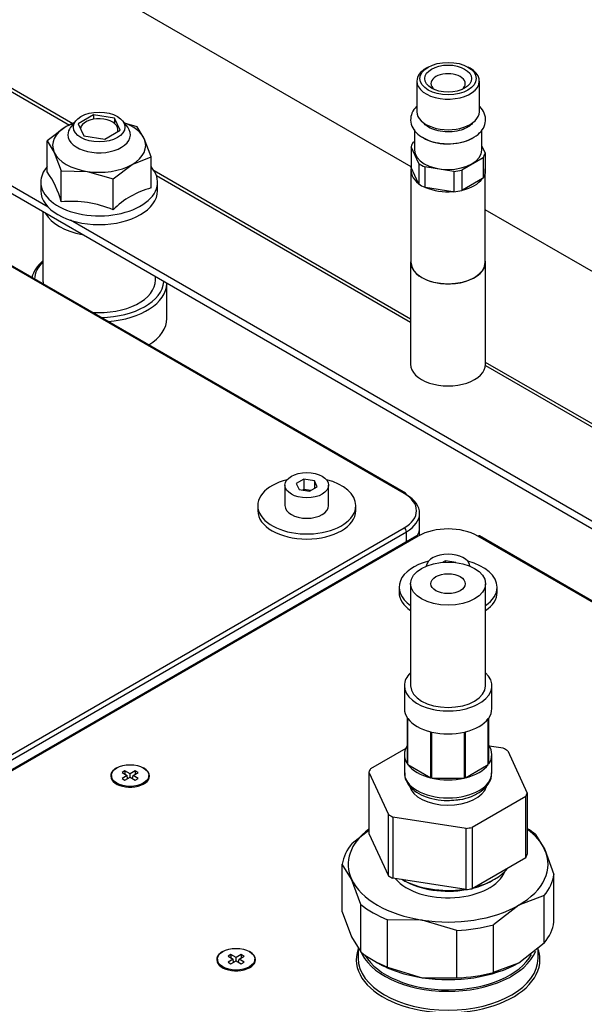
# Model space of a CAD drawing. Units: millimetres. Extents: x 0 to 2559, y 0 to 2615.
# Drawn here: x 751 to 842, y 430 to 587 of the extents above; entities that cross this region are included whole.
import ezdxf
from ezdxf import colors
from ezdxf.entities.mleader import LeaderData, LeaderLine
from ezdxf.math import Vec2, Vec3

# ---------------------------------------------------------------- set-up
doc = ezdxf.new("R2010")
doc.units = ezdxf.units.MM
doc.layers.add('DV7_Défaut', color=7, linetype='Continuous')
doc.layers.add('Défaut', color=7, linetype='Continuous')

# ---------------------------------------------------------------- blocks, each defined once
blk = doc.blocks.new('_DOT')
at = {"color": 0}
blk.add_line((0, 0), (-1, 0), dxfattribs=at)
at = {"color": 0, "const_width": 0.333}
blk.add_lwpolyline([(-0.1665, 0, 1), (0.1665, 0, 1)], format="xyb", close=True, dxfattribs=at)
blk = doc.blocks.new('SE6')
at = {"layer": 'DV7_Défaut', "color": 7, "linetype": 'Continuous'}
for p, q in [((814.06, 563.9), (701.49, 628.89)), ((759.89, 570.78), (717.22, 595.41)), ((717.22, 594.9), (759.37, 570.57)), ((816.81, 579.86), (816.46, 579.66)), ((823.53, 579.66), (823.18, 579.86)), ((814.99, 577.62), (814.99, 572.72)), ((824.99, 572.72), (824.99, 577.62)), ((755.98, 557.42), (723.93, 575.92)), ((905.68, 469.77), (723.42, 574.99)), ((763.24, 572.2), (760.79, 570.79)), ((766.58, 571.68), (763.24, 572.2)), ((763.24, 572.2), (763.24, 571.51)), ((759.89, 570.78), (758.86, 570.37)), ((760.36, 571.24), (759.57, 570.22)), ((760.79, 570.79), (761.68, 568.85)), ((767.48, 569.75), (766.58, 571.68)), ((766.58, 571.68), (766.58, 570.86)), ((768.7, 570.22), (767.91, 571.24)), ((770.21, 570.3), (768.19, 570.87)), ((758.86, 570.37), (755.82, 568.07)), ((761.68, 568.85), (765.03, 568.34)), ((765.03, 568.34), (767.48, 569.75)), ((767.13, 569.55), (767.13, 569.86)), ((771.33, 568.44), (770.21, 570.3)), ((814.59, 569.82), (814.59, 566.59)), ((825.39, 566.59), (825.39, 569.81)), ((755.82, 568.07), (756.94, 566.21)), ((755.82, 563.09), (755.82, 568.07)), ((772.44, 565.5), (771.33, 568.44)), ((814.41, 567.86), (814.59, 567.97)), ((756.94, 566.21), (758.05, 563.27)), ((815.3, 564.43), (814.06, 567.11)), ((814.06, 567.11), (814.06, 563.84)), ((825.39, 567.23), (825.93, 566.08)), ((825.93, 566.08), (825.93, 562.81)), ((813.21, 511.65), (720.61, 565.11)), ((812.96, 511.62), (720.69, 564.89)), ((766.36, 561.99), (769.4, 564.29)), ((769.4, 564.29), (772.44, 565.5)), ((772.44, 560.52), (772.44, 565.5)), ((815.3, 564.43), (815.3, 561.17)), ((825.58, 565.33), (822.19, 563.37)), ((825.58, 565.33), (825.58, 562.06)), ((758.05, 563.27), (762.2, 563.17)), ((758.05, 558.29), (758.05, 563.27)), ((762.2, 563.17), (766.36, 561.99)), ((813.99, 539.54), (772.96, 563.23)), ((773.29, 562.53), (813.99, 539.03)), ((814.04, 563.33), (814.04, 548.63)), ((814.09, 563.77), (814.06, 563.84)), ((815.27, 561.24), (814.09, 563.77)), ((820.89, 563.17), (816.25, 563.88)), ((816.25, 563.88), (816.25, 560.62)), ((820.89, 563.17), (820.89, 559.9)), ((822.19, 563.37), (822.19, 560.1)), ((825.94, 548.63), (825.94, 563.33)), ((754.78, 561.45), (754.78, 560.06)), ((766.36, 557), (766.36, 561.99)), ((773.48, 560.06), (773.48, 561.45)), ((815.3, 561.17), (815.27, 561.24)), ((825.49, 562.01), (822.28, 560.16)), ((825.58, 562.06), (825.49, 562.01)), ((816.38, 560.6), (816.25, 560.62)), ((820.76, 559.92), (816.38, 560.6)), ((820.89, 559.9), (820.76, 559.92)), ((822.28, 560.16), (822.19, 560.1)), ((755.13, 556.68), (755.13, 545.77)), ((905.68, 511), (825.94, 557.03)), ((905.68, 470.99), (759.56, 555.35)), ((813.99, 548.63), (813.99, 532.3)), ((825.99, 532.3), (825.99, 548.63)), ((773.13, 545.77), (773.13, 546.29)), ((774.98, 539.65), (774.98, 545.22)), ((877.67, 502.78), (825.99, 532.61)), ((825.98, 532.11), (876.92, 502.7)), ((796.92, 513.92), (795.69, 513.21)), ((798.59, 513.66), (796.92, 513.92)), ((796.92, 513.92), (796.92, 512.28)), ((793.87, 512.95), (793.87, 509.68)), ((795.69, 513.21), (796.14, 512.24)), ((796.14, 512.24), (797.81, 511.98)), ((796.92, 512.28), (796.7, 512.16)), ((798.03, 512.11), (796.92, 512.28)), ((797.81, 511.98), (799.04, 512.69)), ((799.04, 512.69), (798.59, 513.66)), ((798.59, 513.66), (798.59, 512.43)), ((800.87, 509.68), (800.87, 512.95)), ((789.52, 509.68), (789.52, 508.87)), ((805.22, 508.87), (805.22, 509.68)), ((815.43, 506.17), (815.43, 508.46)), ((708.34, 445.71), (812.96, 506.11)), ((815.42, 504.92), (815.43, 506.15)), ((709.05, 445.3), (813.31, 505.5)), ((814.97, 504.83), (710.46, 444.49)), ((815.22, 504.8), (710.59, 444.4)), ((813.31, 503.87), (813.31, 505.5)), ((905.68, 458.09), (824.77, 504.8)), ((905.68, 458.26), (825.02, 504.83)), ((819.55, 500.85), (819.14, 500.62)), ((821.22, 500.59), (819.55, 500.85)), ((819.55, 500.85), (819.55, 500.65)), ((821.22, 500.58), (821.22, 500.59)), ((821.22, 500.59), (821.22, 500.58)), ((812.14, 496.62), (812.14, 495.8)), ((813.99, 497.19), (813.99, 480.86)), ((825.99, 480.86), (825.99, 497.19)), ((827.84, 495.8), (827.84, 496.62)), ((812.99, 480.86), (812.99, 477.19)), ((826.99, 477.19), (826.99, 480.86)), ((813.49, 468.34), (813.49, 475.69)), ((813.56, 468.25), (813.56, 475.59)), ((826.43, 468.25), (826.43, 475.59)), ((826.49, 468.34), (826.49, 475.69)), ((817.23, 466.12), (817.23, 473.47)), ((817.4, 466.09), (817.4, 473.43)), ((822.59, 466.09), (822.59, 473.43)), ((822.75, 466.12), (822.75, 473.47)), ((828.83, 470.86), (826.58, 471.2)), ((813.2, 470.82), (807.58, 467.57)), ((812.99, 469.84), (812.99, 466.95)), ((826.99, 466.95), (826.99, 469.84)), ((829.53, 470.45), (832.67, 463.69)), ((813.56, 468.25), (817.23, 466.12)), ((822.75, 466.12), (826.43, 468.25)), ((766.08, 466.49), (766.08, 466.33)), ((768.25, 467.24), (767.79, 466.97)), ((767.79, 466.97), (768.62, 466.49)), ((768.62, 466.49), (767.79, 466.01)), ((769.08, 466.76), (768.25, 467.24)), ((768.25, 467.24), (768.25, 466.7)), ((768.69, 466), (768.62, 466.49)), ((769.91, 467.24), (769.08, 466.76)), ((769.08, 466.22), (769.08, 466.76)), ((769.47, 466), (769.55, 466.49)), ((769.55, 466.49), (770.38, 466.97)), ((770.38, 466.01), (769.55, 466.49)), ((770.38, 466.97), (769.91, 467.24)), ((769.91, 467.24), (769.91, 466.7)), ((772.08, 466.33), (772.08, 466.49)), ((807.32, 467.01), (810.45, 460.25)), ((807.32, 467.01), (807.32, 457.21)), ((767.79, 466.01), (768.25, 465.74)), ((768.25, 465.74), (769.08, 466.22)), ((769.08, 466.22), (769.91, 465.74)), ((769.91, 465.74), (770.38, 466.01)), ((817.4, 466.09), (822.59, 466.09)), ((832.67, 463.69), (832.67, 453.89)), ((832.41, 463.13), (823.84, 458.18)), ((832.41, 453.33), (832.41, 463.13)), ((810.45, 450.45), (810.45, 460.25)), ((822.87, 458.03), (811.16, 459.84)), ((811.16, 459.84), (811.16, 450.04)), ((804.62, 455.65), (807.32, 457.75)), ((807.32, 457.21), (810.45, 450.45)), ((822.87, 448.23), (822.87, 458.03)), ((823.84, 458.18), (823.84, 448.38)), ((833.96, 457.06), (835.45, 454.67)), ((835.45, 454.67), (836.94, 450.65)), ((804.54, 449.89), (803.05, 452.28)), ((803.05, 444.69), (803.05, 452.28)), ((832.41, 453.33), (823.84, 448.38)), ((836.94, 443.06), (836.94, 450.65)), ((806.03, 445.87), (804.54, 449.89)), ((822.87, 448.23), (811.16, 450.04)), ((812.73, 449.8), (812.94, 449.68)), ((827.05, 449.68), (827.4, 449.88)), ((835.37, 447.28), (831.31, 445.75)), ((835.37, 439.69), (835.37, 447.28)), ((803.05, 444.69), (804.54, 440.67)), ((806.03, 438.28), (806.03, 445.87)), ((831.31, 445.75), (827.25, 442.59)), ((815.85, 443.36), (810.3, 443.4)), ((810.3, 435.81), (810.3, 443.4)), ((821.4, 441.69), (815.85, 443.36)), ((821.4, 434.09), (821.4, 441.69)), ((827.25, 435), (827.25, 442.59)), ((804.54, 440.67), (806.03, 438.28)), ((831.31, 436.53), (835.37, 439.69)), ((805.59, 438.97), (805.59, 437.26)), ((834.39, 437.26), (834.39, 438.93)), ((783.05, 437.1), (783.05, 436.93)), ((785.22, 437.84), (784.76, 437.57)), ((784.76, 437.57), (785.59, 437.1)), ((785.59, 437.1), (784.76, 436.62)), ((784.76, 436.62), (785.22, 436.35)), ((786.05, 437.37), (785.22, 437.84)), ((785.22, 437.84), (785.22, 437.31)), ((785.22, 436.35), (786.05, 436.83)), ((785.66, 436.6), (785.59, 437.1)), ((786.88, 437.84), (786.05, 437.37)), ((786.05, 436.83), (786.05, 437.37)), ((786.05, 436.83), (786.88, 436.35)), ((786.44, 436.6), (786.52, 437.1)), ((786.52, 437.1), (787.35, 437.57)), ((787.35, 436.62), (786.52, 437.1)), ((787.35, 437.57), (786.88, 437.84)), ((786.88, 437.84), (786.88, 437.31)), ((786.88, 436.35), (787.35, 436.62)), ((789.05, 436.93), (789.05, 437.1)), ((807.97, 436.93), (808.68, 436.53)), ((827.25, 435), (831.31, 436.53)), ((810.3, 435.81), (815.85, 434.13)), ((815.85, 434.13), (821.4, 434.09))]:
    blk.add_line(p, q, dxfattribs=at)
for centre, radius, start, end in [((743.95, 554.66), 14.56, 14.4281, 35.3641), ((775.94, 547.44), 13.54, 104.9635, 135.0365), ((759.72, 541.58), 16.79, 66.7061, 95.7059)]:
    blk.add_arc(centre, radius, start, end, dxfattribs=at)
for centre, major_axis in [((819.99, 578.02), (-4.5, 0)), ((819.99, 578.02), (-3.75, 0)), ((764.13, 570.27), (-4.13, 0)), ((797.37, 512.95), (-3.5, 0)), ((819.99, 497.19), (-6, 0)), ((819.99, 497.19), (2.75, 0)), ((769.08, 466.49), (-3, 0)), ((786.05, 437.1), (-3, 0))]:
    blk.add_ellipse(centre, major_axis=major_axis, ratio=0.57735, dxfattribs=at)
for centre, major_axis, start_param, end_param in [((819.99, 577.62), (-5, 0), 5.497787, 6.283185), ((819.99, 577.62), (-5, 0), 0, 3.926991), ((819.99, 577.21), (-2.75, 0), 2.524653, 6.283185), ((819.99, 577.21), (-2.75, 0), 0, 0.61694), ((819.99, 572.72), (-5, 0), 0, 3.141593), ((764.13, 567.33), (7.45, 0), -4.146816, -3.926991), ((764.13, 569.86), (3, 0), 0, 3.032898), ((764.13, 567.33), (7.45, 0), 0.261799, 1.005223), ((764.13, 567.33), (7.45, 0), 2.356194, 3.403392), ((764.13, 569.04), (-5, 0), 5.862651, 6.283185), ((764.13, 569.04), (-5, 0), 0, 3.562127), ((764.13, 569.86), (3, 0), 6.083473, 6.283185), ((764.13, 567.33), (-7.45, 0), 2.356194, 3.403392), ((819.99, 566.59), (-6, 0), 5.908925, 6.133847), ((819.99, 570.68), (-5.4, 0), 0.712046, 2.358329), ((764.13, 567.33), (-7.45, 0), 0.261799, 1.308997), ((819.99, 566.59), (5.4, 0), 3.141593, 6.283185), ((819.99, 566.59), (6, 0), 5.908925, 6.133847), ((764.13, 567.33), (-7.45, 0), 1.308997, 2.356194), ((819.99, 566.59), (-6, 0), 0.672937, 0.897859), ((764.13, 561.45), (-9.35, 0), 5.806903, 6.283185), ((764.13, 561.45), (-9.35, 0), 0, 3.617875), ((819.99, 563.33), (5.95, 0), 3.011976, 3.794808), ((819.99, 566.59), (6, 0), 4.861727, 5.086649), ((819.99, 563.33), (6, 0), 5.908925, 6.133847), ((819.99, 563.33), (-5.95, 0), 3.066469, 3.216716), ((819.99, 563.33), (-6, 0), 0.672937, 0.897859), ((819.99, 563.33), (5.95, 0), 5.106371, 5.889203), ((764.13, 560.06), (9.35, 0), 3.141593, 6.283185), ((819.99, 563.33), (5.95, 0), 4.059173, 4.842006), ((819.99, 563.33), (6, 0), 4.861727, 5.086649), ((764.13, 558.02), (9, 0), 3.451109, 4.402873), ((764.13, 545.36), (10.85, 0), 2.548996, 3.00928), ((764.13, 545.77), (10.35, 0), 2.625117, 3.111215), ((819.99, 548.63), (-6, 0), 6.153996, 6.283185), ((819.99, 548.63), (-6, 0), 0, 3.270782), ((819.99, 548.63), (5.95, 0), 3.141593, 6.283185), ((764.13, 545.77), (9, 0), 3.141593, 3.263909), ((764.13, 545.77), (9, 0), 4.590072, 6.283185), ((764.13, 545.77), (-10.35, 0), 1.601174, 3.098961), ((764.13, 545.36), (-10.85, 0), 1.703109, 3.119404), ((764.13, 539.65), (-10.85, 0), 2.393725, 3.141593), ((819.99, 532.3), (-6, 0), 0, 3.141593), ((797.37, 509.68), (7.85, 0), 1.983033, 6.283185), ((797.37, 509.68), (7.85, 0), 0, 1.158559), ((812.96, 511.21), (-0.25, -0.433), 3.141593, 3.926991), ((808.18, 508.87), (-6.75, 0), 2.356194, 3.926991), ((812.96, 511.21), (-0.25, -0.433), 2.356194, 3.141593), ((808.18, 508.46), (-7.25, 0), 2.356194, 3.926991), ((797.37, 509.68), (3.5, 0), 3.141593, 6.283185), ((797.37, 508.87), (7.85, 0), 3.141593, 6.283185), ((812.96, 505.7), (-0.25, 0.433), 3.926991, 5.497787), ((808.18, 506.17), (-7.25, 0), 2.8209, 3.141593), ((808.18, 506.17), (-7.25, 0), 2.8209, 3.135422), ((819.99, 502.05), (6.75, 0), 0.785398, 2.356194), ((815.22, 504.4), (0.25, -0.433), 2.356194, 3.141593), ((824.77, 504.4), (-0.25, -0.433), 3.141593, 3.926991), ((819.99, 499.89), (-3.5, 0), 3.21434, 6.210438), ((819.99, 496.62), (7.85, 0), 1.983033, 3.842385), ((819.99, 496.62), (7.85, 0), 0, 1.158559), ((819.99, 496.62), (7.85, 0), 5.582393, 6.283185), ((819.99, 495.8), (7.85, 0), 3.141593, 3.842385), ((819.99, 495.8), (7.85, 0), 5.582393, 6.283185), ((819.99, 480.86), (-7, 0), 5.742086, 6.283185), ((819.99, 480.86), (-7, 0), 0, 3.682692), ((819.99, 480.86), (6, 0), 3.141593, 6.283185), ((819.99, 477.19), (7, 0), 3.141593, 3.521844), ((819.99, 477.19), (-7, 0), 2.761341, 3.141593), ((819.99, 477.19), (-7, 0), 0.405147, 1.165649), ((819.99, 477.19), (7, 0), 5.117536, 5.878038), ((819.99, 477.19), (-7, 0), 1.190545, 1.951048), ((819.99, 469.84), (7, 0), 2.761341, 3.521844), ((819.99, 469.84), (-7, 0), 2.761341, 3.521844), ((819.99, 465.35), (13, 0), 0.746927, 0.823869), ((819.99, 469.84), (-7, 0), 0.405147, 1.165649), ((819.99, 469.84), (7, 0), 5.117536, 5.878038), ((769.08, 466.41), (3.1, 0), 2.339929, 6.283185), ((769.08, 466.41), (3.1, 0), 0, 0.801663), ((819.99, 465.35), (-13, 0), -0.30027, -0.223328), ((819.99, 466.95), (7, 0), 3.141593, 6.283185), ((769.08, 466.33), (3, 0), 3.141593, 3.926991), ((769.08, 466.33), (3, 0), 5.497787, 6.283185), ((819.99, 465.35), (6.25, 0), 3.27878, 6.116296), ((819.99, 469.84), (7, 0), 4.332138, 5.09264), ((819.99, 465.35), (13, 0), -0.30027, -0.223328), ((819.99, 465.35), (-13, 0), 0.746927, 0.823869), ((819.99, 452.28), (16, 0), 2.485402, 3.403392), ((819.99, 465.35), (13, 0), -1.347468, -1.270526), ((819.99, 451.47), (17, 0), 0.606501, 0.729189), ((819.99, 452.28), (16, 0), 0.261799, 0.656191), ((819.99, 451.47), (-17, 0), 5.842488, 6.200284), ((819.99, 452.28), (-16, 0), 2.356194, 3.403392), ((819.99, 455.55), (13, 0), -0.30027, -0.223328), ((819.99, 452.28), (9.3, 0), 3.586091, 6.070674), ((819.99, 454.16), (-10.48, 0), 1.99398, 2.718409), ((819.99, 451.47), (17, 0), 5.842488, 6.200284), ((819.99, 452.28), (-16, 0), 0.261799, 1.308997), ((819.99, 455.55), (-13, 0), 0.746927, 0.823869), ((819.99, 454.16), (-10.48, 0), 0.785398, 1.812826), ((819.99, 453.75), (-9.98, 0), 0.785398, 1.86157), ((819.99, 453.75), (-9.98, 0), 1.976084, 2.356194), ((819.99, 455.55), (13, 0), -1.347468, -1.270526), ((819.99, 451.47), (-17, 0), 0.606501, 0.964296), ((819.99, 452.28), (16, 0), 4.45059, 5.497787), ((819.99, 443.87), (17, 0), 5.842488, 6.200284), ((819.99, 451.47), (17, 0), 4.795291, 5.153086), ((786.05, 437.02), (3.1, 0), 2.339931, 6.283185), ((786.05, 437.02), (3.1, 0), 0, 0.801662), ((819.99, 437.02), (14.7, 0), 2.939217, 6.283185), ((819.99, 440.28), (14.4, 0), 3.349465, 6.054259), ((819.99, 443.87), (-17, 0), 0.606501, 0.964296), ((819.99, 437.02), (14.7, 0), 0, 0.215242), ((786.05, 436.93), (3, 0), 3.141593, 3.926991), ((786.05, 436.93), (3, 0), 5.497787, 6.283185), ((819.99, 437.26), (14.4, 0), 3.141593, 6.283185), ((819.99, 440.28), (-14, 0), 0.316813, 2.83724), ((819.99, 443.06), (-16, 0), 0.785398, 1.308997), ((819.99, 443.06), (16, 0), 4.45059, 5.497787), ((819.99, 443.87), (17, 0), 4.795291, 5.153086)]:
    blk.add_ellipse(centre, major_axis=major_axis, ratio=0.57735, start_param=start_param, end_param=end_param, dxfattribs=at)
for points, knots in [([(814.98, 573.61), (814.96, 573.59), (814.63, 573.26), (814.13, 572.54), (813.9, 571.32), (814.25, 570.11), (815.09, 569.09), (816.35, 568.28), (817.98, 567.74), (819.84, 567.53), (821.72, 567.68), (823.45, 568.19), (824.81, 569), (825.7, 570.04), (826.08, 571.26), (825.88, 572.49), (825.37, 573.26), (825.04, 573.58), (825.01, 573.61)], [0, 0, 0, 0, 0.004352, 0.071994, 0.136579, 0.204471, 0.271281, 0.342577, 0.417935, 0.493718, 0.569512, 0.645917, 0.723702, 0.792804, 0.857769, 0.926862, 0.993441, 1, 1, 1, 1]), ([(823.84, 570.82), (823.69, 570.65), (823.24, 570.24), (822.12, 569.74), (820.67, 569.46), (819.1, 569.48), (817.65, 569.81), (816.6, 570.34), (816.22, 570.73), (816.1, 570.89)], [0, 0, 0, 0, 0.132909, 0.278808, 0.426351, 0.577453, 0.728513, 0.876691, 1, 1, 1, 1]), ([(813.07, 466.91), (813.05, 466.68), (813.02, 466.08), (813.56, 465.03), (814.57, 464), (816.04, 463.17), (817.85, 462.64), (819.7, 462.43), (820.75, 462.54), (821.24, 462.6)], [0, 0, 0, 0, 0.072088, 0.224188, 0.378348, 0.54289, 0.713144, 0.883236, 1, 1, 1, 1]), ([(821.24, 462.6), (821.47, 462.61), (822.3, 462.66), (823.79, 463.12), (825.38, 463.95), (826.45, 465.05), (826.99, 466.14), (826.94, 466.72), (826.92, 466.92)], [0, 0, 0, 0, 0.067622, 0.284689, 0.504712, 0.728819, 0.916903, 1, 1, 1, 1])]:
    blk.add_open_spline(points, degree=3, knots=knots, dxfattribs=at)

msp = doc.modelspace()

# ---------------------------------------------------------------- block references
at = {"layer": 'Défaut'}
msp.add_blockref('SE6', (0, 0), dxfattribs=at)

# ---------------------------------------------------------------- leaders
at = {"layer": 'Défaut', "color": 7, "linetype": 'Continuous'}
ml = msp.add_multileader_mtext('Standard', dxfattribs=at)
ml.set_content('{\\pxsm0.9;\\fSolid Edge ISO|b1||i0||c0|p34;\\W1.;25/10/2018\\P}', color=256)
ml.set_leader_properties()
ml.set_arrow_properties(name='DOT')
ml.build(insert=Vec2(0, 0))
ml.multileader.update_dxf_attribs({"leader_type": 0, "dogleg_length": 0, "arrow_head_size": 12})
ctx = ml.context
ctx.base_point, ctx.char_height, ctx.arrow_head_size, ctx.landing_gap_size = Vec3(1730.45, 2608.32), 12, 12, 4.2
notes = []
notes.append((ctx, [(0, (0, 0, 0), (0, 0), (1, 0), 1, [])]))
ctx.mtext.insert = Vec3(1732.45, 2614.44)
ml = msp.add_multileader_mtext('Standard', dxfattribs=at)
ml.set_content('{\\pxsm0.9;\\fArial|b1||i0||c0|p34;\\W1.;488\\P}', color=256)
ml.set_leader_properties()
ml.set_arrow_properties(name='DOT')
ml.build(insert=Vec2(0, 0))
ml.multileader.update_dxf_attribs({"leader_type": 0, "dogleg_length": 0, "arrow_head_size": 12})
ctx = ml.context
ctx.base_point, ctx.char_height, ctx.arrow_head_size, ctx.landing_gap_size = Vec3(1011.32, 2608.14), 12, 12, 4.2
notes.append((ctx, [(0, (0, 0, 0), (0, 0), (1, 0), 1, [])]))
ctx.mtext.insert = Vec3(1013.32, 2614.26)
for ctx, leaders in notes:
    for number, flags, end, landing, length, lines in leaders:
        leader = LeaderData()
        leader.index, (leader.has_last_leader_line, leader.has_dogleg_vector, leader.attachment_direction) = number, flags
        leader.last_leader_point, leader.dogleg_vector, leader.dogleg_length = Vec3(end), Vec3(landing), length
        for number, points, colour, breaks in lines:
            line = LeaderLine()
            line.index, line.vertices, line.color, line.breaks = number, Vec3.list(points), colors.encode_raw_color(colour), breaks
            leader.lines.append(line)
        ctx.leaders.append(leader)

doc.saveas('drawing.dxf')
